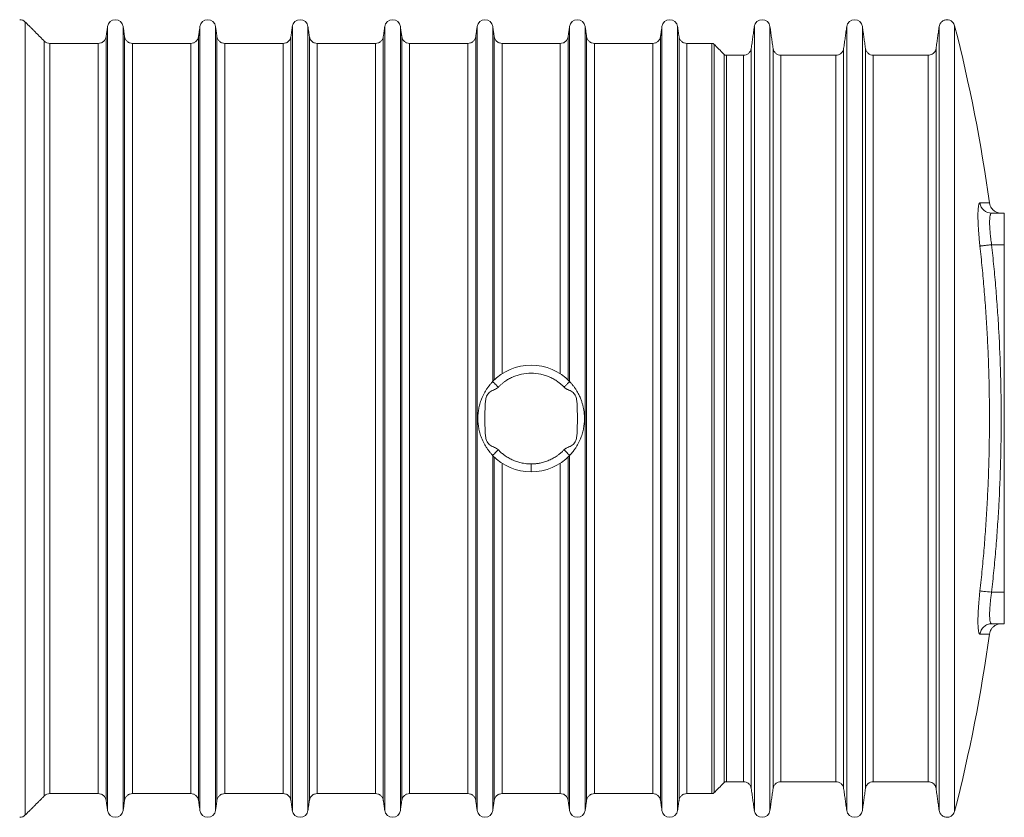
# Model space of a CAD drawing. Units: millimetres. Extents: x 8 to 290, y 7 to 203.
# Drawn here: x 117 to 138, y 37 to 54 of the extents above; entities that cross this region are included whole.
import ezdxf

# ---------------------------------------------------------------- set-up
doc = ezdxf.new("R2010")
doc.units = ezdxf.units.MM

msp = doc.modelspace()

# ---------------------------------------------------------------- linework, layer by layer
at = {"color": 7, "linetype": 'Continuous', "lineweight": 15}
for p, q in [((117, 37.063), (117, 53.799)), ((118.736, 53.704), (118.736, 37.158)), ((119.066, 37.158), (119.066, 53.704)), ((120.686, 53.704), (120.686, 37.158)), ((121.016, 37.158), (121.016, 53.704)), ((122.636, 53.704), (122.636, 37.158)), ((122.966, 37.158), (122.966, 53.704)), ((124.586, 53.704), (124.586, 37.158)), ((124.916, 37.158), (124.916, 53.704)), ((126.536, 53.704), (126.536, 37.158)), ((126.866, 46.212), (126.866, 53.704)), ((128.486, 53.704), (128.486, 46.212)), ((128.816, 37.158), (128.816, 53.704)), ((130.436, 53.704), (130.436, 37.158)), ((130.766, 37.158), (130.766, 53.704)), ((132.386, 53.704), (132.386, 37.158)), ((132.716, 37.158), (132.716, 53.704)), ((134.336, 53.704), (134.336, 37.158)), ((134.666, 37.158), (134.666, 53.704)), ((136.286, 53.704), (136.286, 37.158)), ((136.612, 37.139), (136.612, 53.722)), ((118.706, 53.491), (118.706, 37.371)), ((119.096, 53.491), (119.096, 37.371)), ((120.656, 53.491), (120.656, 37.371)), ((121.046, 53.491), (121.046, 37.371)), ((122.606, 53.491), (122.606, 37.371)), ((122.996, 53.491), (122.996, 37.371)), ((124.556, 53.491), (124.556, 37.371)), ((124.946, 53.491), (124.946, 37.371)), ((126.506, 53.491), (126.506, 37.371)), ((126.896, 53.491), (126.896, 46.242)), ((128.456, 53.491), (128.456, 46.242)), ((128.846, 53.491), (128.846, 37.371)), ((130.406, 53.491), (130.406, 37.371)), ((130.796, 53.491), (130.796, 37.371)), ((117.402, 53.396), (117.402, 37.465)), ((117.52, 53.348), (117.52, 37.514)), ((118.541, 53.348), (118.541, 37.514)), ((119.261, 53.348), (119.261, 37.514)), ((120.491, 53.348), (120.491, 37.514)), ((121.211, 53.348), (121.211, 37.514)), ((122.441, 53.348), (122.441, 37.514)), ((123.161, 53.348), (123.161, 37.514)), ((124.391, 53.348), (124.391, 37.514)), ((125.111, 53.348), (125.111, 37.514)), ((126.341, 53.348), (126.341, 37.514)), ((127.061, 53.348), (127.061, 46.373)), ((128.291, 53.348), (128.291, 46.373)), ((129.011, 53.348), (129.011, 37.514)), ((130.241, 53.348), (130.241, 37.514)), ((130.961, 53.348), (130.961, 37.514)), ((131.49, 53.348), (131.49, 37.514)), ((131.537, 37.534), (131.537, 53.328)), ((132.321, 53.241), (132.321, 37.621)), ((132.781, 53.241), (132.781, 37.621)), ((134.271, 53.241), (134.271, 37.621)), ((134.731, 53.241), (134.731, 37.621)), ((136.221, 53.241), (136.221, 37.621)), ((131.748, 53.117), (131.748, 37.745)), ((131.795, 53.098), (131.795, 37.764)), ((132.156, 53.098), (132.156, 37.764)), ((132.946, 53.098), (132.946, 37.764)), ((134.106, 53.098), (134.106, 37.764)), ((134.896, 53.098), (134.896, 37.764)), ((136.056, 53.098), (136.056, 37.764)), ((137.393, 49.764), (137.661, 49.764)), ((137.661, 49.764), (137.661, 49.098)), ((137.661, 49.098), (137.393, 49.098)), ((137.661, 41.764), (137.661, 49.098)), ((126.866, 37.158), (126.866, 44.65)), ((126.896, 44.62), (126.896, 37.371)), ((127.061, 44.489), (127.061, 37.514)), ((127.676, 44.473), (127.676, 44.306)), ((128.291, 44.489), (128.291, 37.514)), ((128.456, 44.62), (128.456, 37.371)), ((128.486, 44.65), (128.486, 37.158)), ((137.393, 41.764), (137.661, 41.764)), ((137.661, 41.764), (137.661, 41.098)), ((137.661, 41.098), (137.393, 41.098))]:
    msp.add_line(p, q, dxfattribs=at)
at = {"color": 7, "linetype": 'Continuous', "lineweight": 15, "flags": 128}
for points in [[(126.864, 46.209), (126.866, 46.207), (126.873, 46.2), (126.884, 46.19), (126.899, 46.175), (126.917, 46.158), (126.938, 46.138), (126.961, 46.116), (126.984, 46.094)], [(126.984, 44.768), (126.961, 44.745), (126.938, 44.724), (126.917, 44.704), (126.899, 44.686), (126.884, 44.672), (126.873, 44.661), (126.866, 44.655), (126.864, 44.653)], [(128.368, 44.768), (128.392, 44.745), (128.414, 44.724), (128.435, 44.704), (128.453, 44.686), (128.468, 44.672), (128.479, 44.661), (128.486, 44.655), (128.487, 44.654)], [(137.393, 41.764), (137.349, 41.769), (137.306, 41.774), (137.266, 41.778), (137.23, 41.782), (137.199, 41.786), (137.174, 41.788), (137.157, 41.79), (137.147, 41.791)]]:
    msp.add_lwpolyline(points, dxfattribs=at)
at = {"color": 7, "linetype": 'Continuous', "lineweight": 15}
for centre, radius, start, end in [((116.882, 53.681), 0.167, 45, 90), ((118.901, 53.681), 0.167, 8, 172), ((120.851, 53.681), 0.167, 8, 172), ((122.801, 53.681), 0.167, 8, 172), ((124.751, 53.681), 0.167, 8, 172), ((126.701, 53.681), 0.167, 8, 172), ((128.651, 53.681), 0.167, 8, 172), ((130.601, 53.681), 0.167, 8, 172), ((132.551, 53.681), 0.167, 8, 172), ((134.501, 53.681), 0.167, 8, 172), ((104.326, 45.433), 33.333, 7.8396, 14.3986), ((117.52, 53.514), 0.167, 225, 270), ((131.49, 53.281), 0.0667, 45, 90), ((131.795, 53.164), 0.0667, 225, 270), ((137.394, 50.013), 0.249, 187.6383, 269.856), ((127.676, 45.431), 1.125, 43.7686, 136.2314), ((127.676, 45.431), 1.125, 223.7686, 270), ((127.676, 45.431), 1.125, 270, 316.2314), ((104.326, 45.428), 33.333, 345.6014, 352.1604), ((131.795, 37.698), 0.0667, 90, 135), ((117.52, 37.348), 0.167, 90, 135), ((131.49, 37.581), 0.0667, 270, 315), ((116.882, 37.181), 0.167, 270, 315), ((118.901, 37.181), 0.167, 188, 352), ((120.851, 37.181), 0.167, 188, 352), ((122.801, 37.181), 0.167, 188, 352), ((124.751, 37.181), 0.167, 188, 352), ((126.701, 37.181), 0.167, 188, 352), ((128.651, 37.181), 0.167, 188, 352), ((130.601, 37.181), 0.167, 188, 352), ((132.551, 37.181), 0.167, 188, 352), ((134.501, 37.181), 0.167, 188, 352)]:
    msp.add_arc(centre, radius, start, end, dxfattribs=at)
for points, knots in [([(136.286, 53.704), (136.288, 53.718), (136.292, 53.732), (136.305, 53.763), (136.315, 53.778), (136.341, 53.807), (136.357, 53.82), (136.397, 53.84), (136.419, 53.846), (136.465, 53.848), (136.488, 53.845), (136.529, 53.83), (136.547, 53.819), (136.576, 53.793), (136.587, 53.778), (136.604, 53.75), (136.609, 53.735), (136.612, 53.722)], [0, 0, 0, 0, 0.125, 0.125, 0.25, 0.25, 0.375, 0.375, 0.5, 0.5, 0.625, 0.625, 0.75, 0.75, 0.875, 0.875, 1, 1, 1, 1]), ([(118.706, 53.491), (118.704, 53.473), (118.698, 53.454), (118.679, 53.419), (118.666, 53.402), (118.635, 53.375), (118.617, 53.364), (118.579, 53.351), (118.559, 53.348), (118.541, 53.348)], [0, 0, 0, 0, 0.25, 0.25, 0.5, 0.5, 0.75, 0.75, 1, 1, 1, 1]), ([(119.261, 53.348), (119.243, 53.348), (119.224, 53.351), (119.186, 53.364), (119.168, 53.375), (119.136, 53.402), (119.123, 53.419), (119.104, 53.454), (119.099, 53.473), (119.096, 53.491)], [0, 0, 0, 0, 0.25, 0.25, 0.5, 0.5, 0.75, 0.75, 1, 1, 1, 1]), ([(120.656, 53.491), (120.654, 53.473), (120.648, 53.454), (120.629, 53.419), (120.616, 53.402), (120.585, 53.375), (120.567, 53.364), (120.529, 53.351), (120.509, 53.348), (120.491, 53.348)], [0, 0, 0, 0, 0.25, 0.25, 0.5, 0.5, 0.75, 0.75, 1, 1, 1, 1]), ([(121.211, 53.348), (121.193, 53.348), (121.174, 53.351), (121.136, 53.364), (121.118, 53.375), (121.086, 53.402), (121.073, 53.419), (121.054, 53.454), (121.049, 53.473), (121.046, 53.491)], [0, 0, 0, 0, 0.25, 0.25, 0.5, 0.5, 0.75, 0.75, 1, 1, 1, 1]), ([(122.606, 53.491), (122.604, 53.473), (122.598, 53.454), (122.579, 53.419), (122.566, 53.402), (122.535, 53.375), (122.517, 53.364), (122.479, 53.351), (122.459, 53.348), (122.441, 53.348)], [0, 0, 0, 0, 0.25, 0.25, 0.5, 0.5, 0.75, 0.75, 1, 1, 1, 1]), ([(123.161, 53.348), (123.143, 53.348), (123.124, 53.351), (123.086, 53.364), (123.068, 53.375), (123.036, 53.402), (123.023, 53.419), (123.004, 53.454), (122.999, 53.473), (122.996, 53.491)], [0, 0, 0, 0, 0.25, 0.25, 0.5, 0.5, 0.75, 0.75, 1, 1, 1, 1]), ([(124.556, 53.491), (124.554, 53.473), (124.548, 53.454), (124.529, 53.419), (124.516, 53.402), (124.485, 53.375), (124.467, 53.364), (124.429, 53.351), (124.409, 53.348), (124.391, 53.348)], [0, 0, 0, 0, 0.25, 0.25, 0.5, 0.5, 0.75, 0.75, 1, 1, 1, 1]), ([(125.111, 53.348), (125.093, 53.348), (125.074, 53.351), (125.036, 53.364), (125.018, 53.375), (124.986, 53.402), (124.973, 53.419), (124.954, 53.454), (124.949, 53.473), (124.946, 53.491)], [0, 0, 0, 0, 0.25, 0.25, 0.5, 0.5, 0.75, 0.75, 1, 1, 1, 1]), ([(126.506, 53.491), (126.504, 53.473), (126.498, 53.454), (126.479, 53.419), (126.466, 53.402), (126.435, 53.375), (126.417, 53.364), (126.379, 53.351), (126.359, 53.348), (126.341, 53.348)], [0, 0, 0, 0, 0.25, 0.25, 0.5, 0.5, 0.75, 0.75, 1, 1, 1, 1]), ([(127.061, 53.348), (127.043, 53.348), (127.024, 53.351), (126.986, 53.364), (126.968, 53.375), (126.936, 53.402), (126.923, 53.419), (126.904, 53.454), (126.899, 53.473), (126.896, 53.491)], [0, 0, 0, 0, 0.25, 0.25, 0.5, 0.5, 0.75, 0.75, 1, 1, 1, 1]), ([(128.456, 53.491), (128.454, 53.473), (128.448, 53.454), (128.429, 53.419), (128.416, 53.402), (128.385, 53.375), (128.367, 53.364), (128.329, 53.351), (128.309, 53.348), (128.291, 53.348)], [0, 0, 0, 0, 0.25, 0.25, 0.5, 0.5, 0.75, 0.75, 1, 1, 1, 1]), ([(129.011, 53.348), (128.993, 53.348), (128.974, 53.351), (128.936, 53.364), (128.918, 53.375), (128.886, 53.402), (128.873, 53.419), (128.854, 53.454), (128.849, 53.473), (128.846, 53.491)], [0, 0, 0, 0, 0.25, 0.25, 0.5, 0.5, 0.75, 0.75, 1, 1, 1, 1]), ([(130.406, 53.491), (130.404, 53.473), (130.398, 53.454), (130.379, 53.419), (130.366, 53.402), (130.335, 53.375), (130.317, 53.364), (130.279, 53.351), (130.259, 53.348), (130.241, 53.348)], [0, 0, 0, 0, 0.25, 0.25, 0.5, 0.5, 0.75, 0.75, 1, 1, 1, 1]), ([(130.961, 53.348), (130.943, 53.348), (130.924, 53.351), (130.886, 53.364), (130.868, 53.375), (130.836, 53.402), (130.823, 53.419), (130.804, 53.454), (130.799, 53.473), (130.796, 53.491)], [0, 0, 0, 0, 0.25, 0.25, 0.5, 0.5, 0.75, 0.75, 1, 1, 1, 1]), ([(132.321, 53.241), (132.319, 53.223), (132.313, 53.204), (132.294, 53.169), (132.281, 53.152), (132.25, 53.125), (132.231, 53.114), (132.194, 53.101), (132.174, 53.098), (132.156, 53.098)], [0, 0, 0, 0, 0.25, 0.25, 0.5, 0.5, 0.75, 0.75, 1, 1, 1, 1]), ([(132.946, 53.098), (132.928, 53.098), (132.909, 53.101), (132.871, 53.114), (132.853, 53.125), (132.821, 53.152), (132.808, 53.169), (132.79, 53.204), (132.784, 53.223), (132.781, 53.241)], [0, 0, 0, 0, 0.25, 0.25, 0.5, 0.5, 0.75, 0.75, 1, 1, 1, 1]), ([(134.271, 53.241), (134.269, 53.223), (134.263, 53.204), (134.244, 53.169), (134.231, 53.152), (134.2, 53.125), (134.181, 53.114), (134.144, 53.101), (134.124, 53.098), (134.106, 53.098)], [0, 0, 0, 0, 0.25, 0.25, 0.5, 0.5, 0.75, 0.75, 1, 1, 1, 1]), ([(134.896, 53.098), (134.878, 53.098), (134.859, 53.101), (134.821, 53.114), (134.803, 53.125), (134.771, 53.152), (134.758, 53.169), (134.74, 53.204), (134.734, 53.223), (134.731, 53.241)], [0, 0, 0, 0, 0.25, 0.25, 0.5, 0.5, 0.75, 0.75, 1, 1, 1, 1]), ([(136.056, 53.098), (136.07, 53.099), (136.1, 53.101), (136.141, 53.119), (136.18, 53.149), (136.209, 53.191), (136.217, 53.225), (136.221, 53.241)], [0, 0, 0, 0, 0.17851, 0.368238, 0.562925, 0.788498, 1, 1, 1, 1]), ([(137.147, 49.07), (137.146, 49.082), (137.143, 49.106), (137.139, 49.142), (137.136, 49.177), (137.132, 49.213), (137.128, 49.266), (137.122, 49.335), (137.116, 49.419), (137.111, 49.5), (137.106, 49.602), (137.104, 49.718), (137.106, 49.813), (137.111, 49.874), (137.116, 49.912), (137.122, 49.943), (137.128, 49.962), (137.135, 49.973), (137.14, 49.979), (137.145, 49.98), (137.147, 49.98)], [0, 0, 0, 0, 0.025125, 0.050212, 0.075291, 0.100392, 0.125543, 0.188126, 0.250681, 0.313228, 0.375733, 0.500252, 0.625369, 0.687611, 0.749908, 0.812492, 0.875117, 0.916782, 0.958365, 1, 1, 1, 1]), ([(137.147, 49.98), (137.155, 49.98), (137.172, 49.98), (137.195, 49.98), (137.216, 49.98), (137.242, 49.98), (137.271, 49.98), (137.299, 49.98), (137.321, 49.98), (137.336, 49.98), (137.344, 49.98), (137.348, 49.98), (137.348, 49.98), (137.348, 49.98)], [0, 0, 0, 0, 0.064089, 0.127127, 0.189181, 0.250326, 0.376869, 0.50061, 0.625595, 0.750472, 0.875266, 0.937657, 1, 1, 1, 1]), ([(137.596, 49.764), (137.578, 49.765), (137.544, 49.767), (137.501, 49.782), (137.469, 49.798), (137.443, 49.816), (137.416, 49.839), (137.387, 49.873), (137.36, 49.921), (137.352, 49.96), (137.348, 49.98)], [0, 0, 0, 0, 0.15024, 0.277722, 0.377028, 0.45053, 0.545035, 0.671075, 0.825109, 1, 1, 1, 1]), ([(137.393, 49.764), (137.391, 49.764), (137.388, 49.764), (137.383, 49.761), (137.379, 49.757), (137.375, 49.751), (137.371, 49.744), (137.368, 49.735), (137.365, 49.725), (137.359, 49.702), (137.353, 49.656), (137.35, 49.572), (137.353, 49.471), (137.36, 49.375), (137.368, 49.293), (137.375, 49.23), (137.383, 49.165), (137.39, 49.12), (137.393, 49.098)], [0, 0, 0, 0, 0.032655, 0.064926, 0.096812, 0.128318, 0.159445, 0.190195, 0.220571, 0.250575, 0.376113, 0.499795, 0.62343, 0.748927, 0.809421, 0.871419, 0.934939, 1, 1, 1, 1]), ([(137.393, 49.098), (137.379, 49.096), (137.35, 49.093), (137.308, 49.088), (137.266, 49.084), (137.229, 49.079), (137.197, 49.076), (137.172, 49.073), (137.155, 49.071), (137.149, 49.071), (137.147, 49.07)], [0, 0, 0, 0, 0.117928, 0.24172, 0.369743, 0.499997, 0.630246, 0.75828, 0.882061, 1, 1, 1, 1]), ([(137.147, 41.791), (137.155, 41.869), (137.172, 42.023), (137.195, 42.252), (137.216, 42.477), (137.242, 42.78), (137.271, 43.158), (137.299, 43.613), (137.321, 44.067), (137.337, 44.523), (137.346, 44.978), (137.349, 45.433), (137.346, 45.889), (137.336, 46.344), (137.321, 46.798), (137.299, 47.251), (137.271, 47.706), (137.236, 48.158), (137.196, 48.614), (137.163, 48.917), (137.147, 49.07)], [0, 0, 0, 0, 0.032068, 0.06361, 0.094659, 0.125253, 0.18857, 0.250486, 0.313023, 0.375506, 0.437948, 0.50036, 0.562753, 0.625141, 0.687534, 0.749944, 0.811706, 0.874866, 0.936451, 1, 1, 1, 1]), ([(137.393, 49.098), (137.401, 49.021), (137.418, 48.869), (137.441, 48.641), (137.462, 48.412), (137.482, 48.183), (137.5, 47.954), (137.517, 47.725), (137.532, 47.496), (137.559, 47.038), (137.587, 46.351), (137.6, 45.433), (137.587, 44.515), (137.556, 43.751), (137.518, 43.139), (137.483, 42.68), (137.442, 42.222), (137.409, 41.917), (137.393, 41.764)], [0, 0, 0, 0, 0.0312632, 0.0625218, 0.0937773, 0.1250312, 0.1562849, 0.1875399, 0.2187978, 0.2500599, 0.3748433, 0.4996415, 0.6245719, 0.7495123, 0.8121347, 0.8747487, 0.9373665, 1, 1, 1, 1]), ([(128.368, 46.094), (128.36, 46.102), (128.343, 46.119), (128.317, 46.144), (128.29, 46.167), (128.262, 46.19), (128.217, 46.223), (128.153, 46.264), (128.067, 46.308), (127.975, 46.343), (127.845, 46.378), (127.676, 46.396), (127.507, 46.378), (127.377, 46.343), (127.286, 46.308), (127.199, 46.264), (127.129, 46.219), (127.072, 46.175), (127.026, 46.136), (126.998, 46.108), (126.984, 46.094)], [0, 0, 0, 0, 0.023259, 0.046466, 0.069652, 0.09285, 0.116093, 0.177777, 0.23952, 0.303932, 0.368401, 0.500006, 0.631611, 0.696022, 0.760492, 0.822176, 0.883919, 0.9226, 0.961244, 1, 1, 1, 1]), ([(126.864, 44.653), (126.863, 44.654), (126.861, 44.656), (126.856, 44.661), (126.851, 44.666), (126.845, 44.673), (126.83, 44.689), (126.8, 44.725), (126.758, 44.78), (126.717, 44.842), (126.672, 44.92), (126.628, 45.016), (126.592, 45.125), (126.568, 45.228), (126.554, 45.329), (126.55, 45.431), (126.554, 45.533), (126.568, 45.634), (126.592, 45.738), (126.628, 45.846), (126.672, 45.942), (126.717, 46.019), (126.757, 46.082), (126.8, 46.137), (126.832, 46.174), (126.849, 46.194), (126.858, 46.203), (126.862, 46.207), (126.864, 46.209)], [0, 0, 0, 0, 0.007436, 0.015081, 0.022968, 0.031129, 0.039592, 0.077673, 0.122188, 0.159341, 0.200427, 0.268722, 0.330519, 0.389125, 0.445538, 0.500167, 0.554799, 0.611238, 0.669912, 0.731724, 0.799786, 0.840637, 0.877606, 0.92228, 0.960486, 0.974392, 0.987516, 1, 1, 1, 1]), ([(128.485, 46.206), (128.484, 46.205), (128.482, 46.203), (128.469, 46.191), (128.454, 46.176), (128.435, 46.157), (128.407, 46.131), (128.383, 46.108), (128.368, 46.094)], [0, 0, 0, 0, 0.164433, 0.30605, 0.450672, 0.595307, 0.736918, 1, 1, 1, 1]), ([(128.491, 46.207), (128.49, 46.207), (128.489, 46.207), (128.488, 46.207), (128.488, 46.207)], [0, 0, 0, 0, 0.677257, 1, 1, 1, 1]), ([(128.492, 44.656), (128.494, 44.658), (128.499, 44.664), (128.512, 44.677), (128.525, 44.693), (128.538, 44.707), (128.561, 44.736), (128.588, 44.771), (128.616, 44.812), (128.634, 44.841), (128.653, 44.873), (128.67, 44.903), (128.685, 44.933), (128.698, 44.961), (128.711, 44.99), (128.727, 45.027), (128.743, 45.072), (128.759, 45.126), (128.773, 45.178), (128.787, 45.246), (128.798, 45.329), (128.802, 45.419), (128.8, 45.497), (128.794, 45.564), (128.784, 45.632), (128.769, 45.701), (128.749, 45.771), (128.728, 45.832), (128.708, 45.881), (128.69, 45.919), (128.672, 45.955), (128.653, 45.989), (128.634, 46.021), (128.616, 46.05), (128.598, 46.076), (128.581, 46.099), (128.566, 46.12), (128.543, 46.149), (128.523, 46.172), (128.509, 46.188), (128.503, 46.193), (128.497, 46.2), (128.494, 46.204), (128.492, 46.206)], [0, 0, 0, 0, 0.012992, 0.033768, 0.046048, 0.058962, 0.07256, 0.11776, 0.135996, 0.155192, 0.175369, 0.196547, 0.213116, 0.230127, 0.247583, 0.265488, 0.296761, 0.328056, 0.358683, 0.387437, 0.44454, 0.499817, 0.535937, 0.572818, 0.61222, 0.650923, 0.692385, 0.734073, 0.75793, 0.780985, 0.803246, 0.824549, 0.844839, 0.864135, 0.882458, 0.898287, 0.913324, 0.9276, 0.966129, 0.973288, 0.980232, 0.986974, 1, 1, 1, 1]), ([(126.984, 44.768), (126.973, 44.78), (126.959, 44.79), (126.931, 44.808), (126.916, 44.815), (126.871, 44.836), (126.84, 44.848), (126.799, 44.877), (126.786, 44.888), (126.764, 44.912), (126.755, 44.926), (126.732, 44.97), (126.723, 45.003), (126.712, 45.068), (126.709, 45.101), (126.705, 45.167), (126.704, 45.2), (126.701, 45.299), (126.701, 45.365), (126.701, 45.497), (126.701, 45.563), (126.704, 45.662), (126.705, 45.695), (126.709, 45.761), (126.712, 45.794), (126.721, 45.843), (126.724, 45.859), (126.733, 45.891), (126.739, 45.907), (126.755, 45.936), (126.764, 45.949), (126.787, 45.974), (126.799, 45.985), (126.826, 46.004), (126.841, 46.012), (126.871, 46.027), (126.886, 46.033), (126.916, 46.047), (126.931, 46.054), (126.959, 46.071), (126.973, 46.082), (126.984, 46.094)], [0, 0, 0, 0, 0.03125, 0.03125, 0.0625, 0.0625, 0.125, 0.125, 0.15625, 0.15625, 0.1875, 0.1875, 0.25, 0.25, 0.3125, 0.3125, 0.375, 0.375, 0.5, 0.5, 0.625, 0.625, 0.6875, 0.6875, 0.75, 0.75, 0.78125, 0.78125, 0.8125, 0.8125, 0.84375, 0.84375, 0.875, 0.875, 0.90625, 0.90625, 0.9375, 0.9375, 0.96875, 0.96875, 1, 1, 1, 1]), ([(128.368, 44.768), (128.372, 44.772), (128.38, 44.779), (128.393, 44.79), (128.409, 44.801), (128.429, 44.812), (128.451, 44.822), (128.474, 44.832), (128.504, 44.846), (128.54, 44.866), (128.579, 44.898), (128.607, 44.94), (128.625, 44.986), (128.639, 45.051), (128.646, 45.133), (128.651, 45.265), (128.651, 45.431), (128.651, 45.596), (128.646, 45.728), (128.639, 45.81), (128.625, 45.875), (128.607, 45.922), (128.579, 45.963), (128.54, 45.996), (128.504, 46.016), (128.474, 46.03), (128.451, 46.04), (128.428, 46.05), (128.406, 46.063), (128.386, 46.077), (128.374, 46.088), (128.368, 46.094)], [0, 0, 0, 0, 0.010235, 0.020698, 0.03146, 0.047069, 0.062729, 0.078426, 0.094114, 0.125481, 0.156639, 0.187831, 0.219096, 0.25023, 0.31265, 0.375042, 0.499829, 0.624604, 0.686939, 0.749373, 0.780754, 0.81202, 0.843325, 0.874705, 0.905888, 0.921547, 0.937235, 0.953905, 0.968533, 0.984539, 1, 1, 1, 1]), ([(126.984, 44.768), (126.993, 44.759), (127.011, 44.741), (127.039, 44.715), (127.068, 44.69), (127.098, 44.666), (127.145, 44.632), (127.211, 44.591), (127.299, 44.548), (127.391, 44.514), (127.475, 44.493), (127.549, 44.48), (127.612, 44.474), (127.655, 44.473), (127.676, 44.473)], [0, 0, 0, 0, 0.049593, 0.099059, 0.148477, 0.197925, 0.247483, 0.373689, 0.500014, 0.626221, 0.752546, 0.835015, 0.917377, 1, 1, 1, 1]), ([(127.676, 44.473), (127.689, 44.473), (127.714, 44.473), (127.753, 44.475), (127.791, 44.479), (127.829, 44.484), (127.886, 44.495), (127.961, 44.514), (128.053, 44.548), (128.141, 44.591), (128.214, 44.637), (128.274, 44.681), (128.323, 44.723), (128.353, 44.753), (128.368, 44.768)], [0, 0, 0, 0, 0.0495932, 0.0990592, 0.1484768, 0.1979251, 0.2474829, 0.3736894, 0.5000142, 0.6262207, 0.7525455, 0.8350145, 0.9173772, 1, 1, 1, 1]), ([(128.488, 44.654), (128.488, 44.654), (128.489, 44.654), (128.49, 44.655), (128.491, 44.655)], [0, 0, 0, 0, 0.278931, 1, 1, 1, 1]), ([(137.147, 40.882), (137.146, 40.882), (137.143, 40.882), (137.139, 40.884), (137.136, 40.888), (137.132, 40.893), (137.128, 40.902), (137.122, 40.919), (137.116, 40.95), (137.111, 40.988), (137.106, 41.049), (137.104, 41.144), (137.106, 41.26), (137.111, 41.363), (137.116, 41.443), (137.122, 41.528), (137.128, 41.605), (137.135, 41.673), (137.14, 41.732), (137.145, 41.772), (137.147, 41.791)], [0, 0, 0, 0, 0.025125, 0.050212, 0.075291, 0.100392, 0.125543, 0.188126, 0.250681, 0.313228, 0.375733, 0.500252, 0.625369, 0.687611, 0.749908, 0.812492, 0.875117, 0.916782, 0.958365, 1, 1, 1, 1]), ([(137.393, 41.764), (137.391, 41.753), (137.388, 41.73), (137.383, 41.697), (137.379, 41.664), (137.375, 41.632), (137.371, 41.6), (137.368, 41.569), (137.365, 41.539), (137.359, 41.478), (137.353, 41.392), (137.35, 41.29), (137.353, 41.207), (137.36, 41.155), (137.368, 41.126), (137.375, 41.11), (137.383, 41.1), (137.39, 41.098), (137.393, 41.098)], [0, 0, 0, 0, 0.032656, 0.064927, 0.096814, 0.12832, 0.159446, 0.190196, 0.220572, 0.250575, 0.376113, 0.499795, 0.62343, 0.748927, 0.809421, 0.871419, 0.934939, 1, 1, 1, 1]), ([(137.393, 41.098), (137.379, 41.097), (137.35, 41.095), (137.308, 41.084), (137.266, 41.064), (137.229, 41.037), (137.197, 41.003), (137.172, 40.965), (137.155, 40.924), (137.149, 40.896), (137.147, 40.882)], [0, 0, 0, 0, 0.117929, 0.241722, 0.369745, 0.499999, 0.630249, 0.758277, 0.882061, 1, 1, 1, 1]), ([(137.348, 40.882), (137.352, 40.899), (137.358, 40.932), (137.378, 40.973), (137.398, 41.002), (137.42, 41.026), (137.446, 41.049), (137.484, 41.073), (137.535, 41.093), (137.575, 41.096), (137.596, 41.098)], [0, 0, 0, 0, 0.150198, 0.277656, 0.376952, 0.450451, 0.544962, 0.671027, 0.825075, 1, 1, 1, 1]), ([(137.348, 40.882), (137.348, 40.882), (137.348, 40.882), (137.344, 40.882), (137.336, 40.882), (137.321, 40.882), (137.299, 40.882), (137.271, 40.882), (137.236, 40.882), (137.196, 40.882), (137.163, 40.882), (137.147, 40.882)], [0, 0, 0, 0, 0.062412, 0.124878, 0.249743, 0.374619, 0.49953, 0.623141, 0.749551, 0.872808, 1, 1, 1, 1]), ([(132.321, 37.621), (132.319, 37.639), (132.313, 37.658), (132.294, 37.693), (132.281, 37.71), (132.25, 37.737), (132.231, 37.748), (132.194, 37.761), (132.174, 37.764), (132.156, 37.764)], [0, 0, 0, 0, 0.25, 0.25, 0.5, 0.5, 0.75, 0.75, 1, 1, 1, 1]), ([(132.946, 37.764), (132.928, 37.764), (132.909, 37.761), (132.871, 37.748), (132.853, 37.737), (132.821, 37.71), (132.808, 37.693), (132.79, 37.658), (132.784, 37.639), (132.781, 37.621)], [0, 0, 0, 0, 0.25, 0.25, 0.5, 0.5, 0.75, 0.75, 1, 1, 1, 1]), ([(134.271, 37.621), (134.269, 37.639), (134.263, 37.658), (134.244, 37.693), (134.231, 37.71), (134.2, 37.737), (134.181, 37.748), (134.144, 37.761), (134.124, 37.764), (134.106, 37.764)], [0, 0, 0, 0, 0.25, 0.25, 0.5, 0.5, 0.75, 0.75, 1, 1, 1, 1]), ([(134.896, 37.764), (134.878, 37.764), (134.859, 37.761), (134.821, 37.748), (134.803, 37.737), (134.771, 37.71), (134.758, 37.693), (134.74, 37.658), (134.734, 37.639), (134.731, 37.621)], [0, 0, 0, 0, 0.25, 0.25, 0.5, 0.5, 0.75, 0.75, 1, 1, 1, 1]), ([(136.221, 37.621), (136.218, 37.635), (136.212, 37.663), (136.188, 37.702), (136.153, 37.736), (136.108, 37.76), (136.073, 37.763), (136.056, 37.764)], [0, 0, 0, 0, 0.178516, 0.368252, 0.562926, 0.788508, 1, 1, 1, 1]), ([(118.706, 37.371), (118.704, 37.389), (118.698, 37.408), (118.679, 37.443), (118.666, 37.46), (118.635, 37.487), (118.617, 37.498), (118.579, 37.511), (118.559, 37.514), (118.541, 37.514)], [0, 0, 0, 0, 0.25, 0.25, 0.5, 0.5, 0.75, 0.75, 1, 1, 1, 1]), ([(119.261, 37.514), (119.243, 37.514), (119.224, 37.511), (119.186, 37.498), (119.168, 37.487), (119.136, 37.46), (119.123, 37.443), (119.104, 37.408), (119.099, 37.389), (119.096, 37.371)], [0, 0, 0, 0, 0.25, 0.25, 0.5, 0.5, 0.75, 0.75, 1, 1, 1, 1]), ([(120.656, 37.371), (120.654, 37.389), (120.648, 37.408), (120.629, 37.443), (120.616, 37.46), (120.585, 37.487), (120.567, 37.498), (120.529, 37.511), (120.509, 37.514), (120.491, 37.514)], [0, 0, 0, 0, 0.25, 0.25, 0.5, 0.5, 0.75, 0.75, 1, 1, 1, 1]), ([(121.211, 37.514), (121.193, 37.514), (121.174, 37.511), (121.136, 37.498), (121.118, 37.487), (121.086, 37.46), (121.073, 37.443), (121.054, 37.408), (121.049, 37.389), (121.046, 37.371)], [0, 0, 0, 0, 0.25, 0.25, 0.5, 0.5, 0.75, 0.75, 1, 1, 1, 1]), ([(122.606, 37.371), (122.604, 37.389), (122.598, 37.408), (122.579, 37.443), (122.566, 37.46), (122.535, 37.487), (122.517, 37.498), (122.479, 37.511), (122.459, 37.514), (122.441, 37.514)], [0, 0, 0, 0, 0.25, 0.25, 0.5, 0.5, 0.75, 0.75, 1, 1, 1, 1]), ([(123.161, 37.514), (123.143, 37.514), (123.124, 37.511), (123.086, 37.498), (123.068, 37.487), (123.036, 37.46), (123.023, 37.443), (123.004, 37.408), (122.999, 37.389), (122.996, 37.371)], [0, 0, 0, 0, 0.25, 0.25, 0.5, 0.5, 0.75, 0.75, 1, 1, 1, 1]), ([(124.556, 37.371), (124.554, 37.389), (124.548, 37.408), (124.529, 37.443), (124.516, 37.46), (124.485, 37.487), (124.467, 37.498), (124.429, 37.511), (124.409, 37.514), (124.391, 37.514)], [0, 0, 0, 0, 0.25, 0.25, 0.5, 0.5, 0.75, 0.75, 1, 1, 1, 1]), ([(125.111, 37.514), (125.093, 37.514), (125.074, 37.511), (125.036, 37.498), (125.018, 37.487), (124.986, 37.46), (124.973, 37.443), (124.954, 37.408), (124.949, 37.389), (124.946, 37.371)], [0, 0, 0, 0, 0.25, 0.25, 0.5, 0.5, 0.75, 0.75, 1, 1, 1, 1]), ([(126.506, 37.371), (126.504, 37.389), (126.498, 37.408), (126.479, 37.443), (126.466, 37.46), (126.435, 37.487), (126.417, 37.498), (126.379, 37.511), (126.359, 37.514), (126.341, 37.514)], [0, 0, 0, 0, 0.25, 0.25, 0.5, 0.5, 0.75, 0.75, 1, 1, 1, 1]), ([(127.061, 37.514), (127.043, 37.514), (127.024, 37.511), (126.986, 37.498), (126.968, 37.487), (126.936, 37.46), (126.923, 37.443), (126.904, 37.408), (126.899, 37.389), (126.896, 37.371)], [0, 0, 0, 0, 0.25, 0.25, 0.5, 0.5, 0.75, 0.75, 1, 1, 1, 1]), ([(128.456, 37.371), (128.454, 37.389), (128.448, 37.408), (128.429, 37.443), (128.416, 37.46), (128.385, 37.487), (128.367, 37.498), (128.329, 37.511), (128.309, 37.514), (128.291, 37.514)], [0, 0, 0, 0, 0.25, 0.25, 0.5, 0.5, 0.75, 0.75, 1, 1, 1, 1]), ([(129.011, 37.514), (128.993, 37.514), (128.974, 37.511), (128.936, 37.498), (128.918, 37.487), (128.886, 37.46), (128.873, 37.443), (128.854, 37.408), (128.849, 37.389), (128.846, 37.371)], [0, 0, 0, 0, 0.25, 0.25, 0.5, 0.5, 0.75, 0.75, 1, 1, 1, 1]), ([(130.406, 37.371), (130.404, 37.389), (130.398, 37.408), (130.379, 37.443), (130.366, 37.46), (130.335, 37.487), (130.317, 37.498), (130.279, 37.511), (130.259, 37.514), (130.241, 37.514)], [0, 0, 0, 0, 0.25, 0.25, 0.5, 0.5, 0.75, 0.75, 1, 1, 1, 1]), ([(130.961, 37.514), (130.943, 37.514), (130.924, 37.511), (130.886, 37.498), (130.868, 37.487), (130.836, 37.46), (130.823, 37.443), (130.804, 37.408), (130.799, 37.389), (130.796, 37.371)], [0, 0, 0, 0, 0.25, 0.25, 0.5, 0.5, 0.75, 0.75, 1, 1, 1, 1]), ([(136.286, 37.158), (136.288, 37.144), (136.292, 37.13), (136.305, 37.099), (136.315, 37.084), (136.341, 37.055), (136.357, 37.041), (136.397, 37.022), (136.419, 37.016), (136.465, 37.013), (136.488, 37.017), (136.529, 37.032), (136.547, 37.043), (136.576, 37.069), (136.587, 37.083), (136.604, 37.112), (136.609, 37.126), (136.612, 37.139)], [0, 0, 0, 0, 0.125, 0.125, 0.25, 0.25, 0.375, 0.375, 0.5, 0.5, 0.625, 0.625, 0.75, 0.75, 0.875, 0.875, 1, 1, 1, 1])]:
    msp.add_open_spline(points, degree=3, knots=knots, dxfattribs=at)
for points in [[(117.402, 53.396), (117, 53.799)], [(118.736, 53.704), (118.706, 53.491)], [(119.096, 53.491), (119.066, 53.704)], [(120.686, 53.704), (120.656, 53.491)], [(121.046, 53.491), (121.016, 53.704)], [(122.636, 53.704), (122.606, 53.491)], [(122.996, 53.491), (122.966, 53.704)], [(124.586, 53.704), (124.556, 53.491)], [(124.946, 53.491), (124.916, 53.704)], [(126.536, 53.704), (126.506, 53.491)], [(126.896, 53.491), (126.866, 53.704)], [(128.486, 53.704), (128.456, 53.491)], [(128.846, 53.491), (128.816, 53.704)], [(130.436, 53.704), (130.406, 53.491)], [(130.796, 53.491), (130.766, 53.704)], [(132.386, 53.704), (132.321, 53.241)], [(132.781, 53.241), (132.716, 53.704)], [(134.336, 53.704), (134.271, 53.241)], [(134.731, 53.241), (134.666, 53.704)], [(136.286, 53.704), (136.221, 53.241)], [(118.541, 53.348), (117.52, 53.348)], [(120.491, 53.348), (119.261, 53.348)], [(122.441, 53.348), (121.211, 53.348)], [(124.391, 53.348), (123.161, 53.348)], [(126.341, 53.348), (125.111, 53.348)], [(128.291, 53.348), (127.061, 53.348)], [(130.241, 53.348), (129.011, 53.348)], [(131.49, 53.348), (130.961, 53.348)], [(131.748, 53.117), (131.537, 53.328)], [(132.156, 53.098), (131.795, 53.098)], [(134.106, 53.098), (132.946, 53.098)], [(136.056, 53.098), (134.896, 53.098)], [(128.488, 46.207), (128.487, 46.207)], [(128.487, 44.655), (128.488, 44.654)], [(131.537, 37.534), (131.748, 37.745)], [(131.795, 37.764), (132.156, 37.764)], [(132.321, 37.621), (132.386, 37.158)], [(132.716, 37.158), (132.781, 37.621)], [(132.946, 37.764), (134.106, 37.764)], [(134.271, 37.621), (134.336, 37.158)], [(134.666, 37.158), (134.731, 37.621)], [(134.896, 37.764), (136.056, 37.764)], [(136.221, 37.621), (136.286, 37.158)], [(117, 37.063), (117.402, 37.465)], [(117.52, 37.514), (118.541, 37.514)], [(119.261, 37.514), (120.491, 37.514)], [(121.211, 37.514), (122.441, 37.514)], [(123.161, 37.514), (124.391, 37.514)], [(125.111, 37.514), (126.341, 37.514)], [(127.061, 37.514), (128.291, 37.514)], [(129.011, 37.514), (130.241, 37.514)], [(130.961, 37.514), (131.49, 37.514)], [(118.706, 37.371), (118.736, 37.158)], [(119.066, 37.158), (119.096, 37.371)], [(120.656, 37.371), (120.686, 37.158)], [(121.016, 37.158), (121.046, 37.371)], [(122.606, 37.371), (122.636, 37.158)], [(122.966, 37.158), (122.996, 37.371)], [(124.556, 37.371), (124.586, 37.158)], [(124.916, 37.158), (124.946, 37.371)], [(126.506, 37.371), (126.536, 37.158)], [(126.866, 37.158), (126.896, 37.371)], [(128.456, 37.371), (128.486, 37.158)], [(128.816, 37.158), (128.846, 37.371)], [(130.406, 37.371), (130.436, 37.158)], [(130.766, 37.158), (130.796, 37.371)]]:
    msp.add_open_spline(points, degree=1, dxfattribs=at)

doc.saveas('drawing.dxf')
